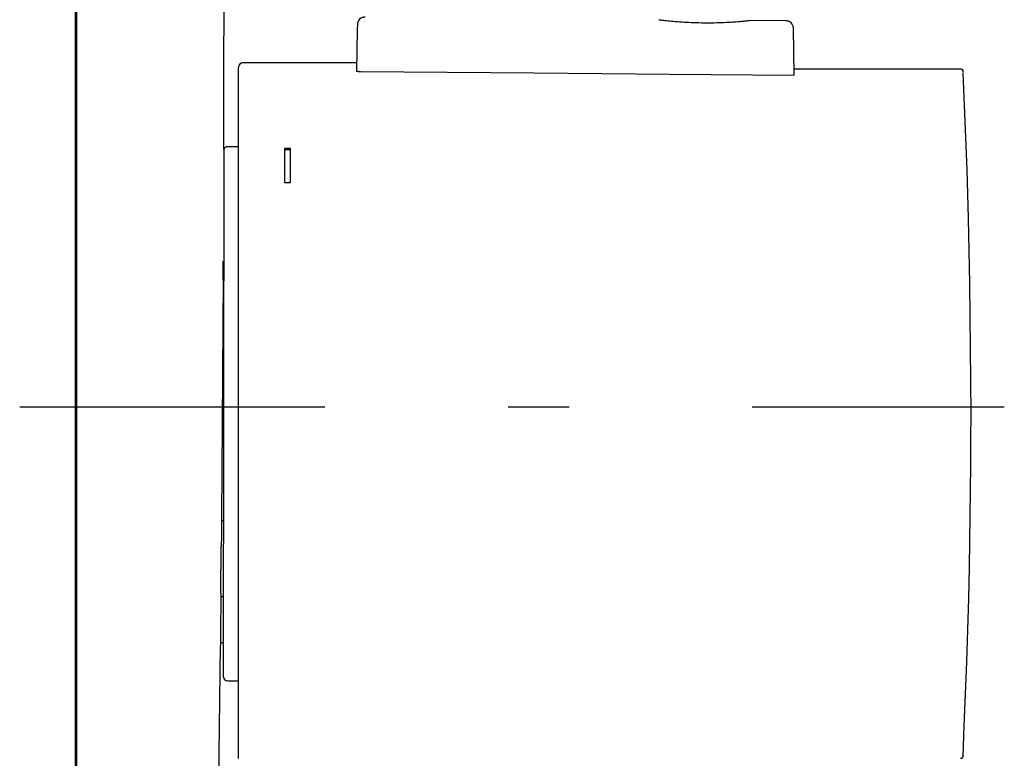
# Model space of a CAD drawing. Extents: x 91 to 202, y 53 to 151.
# Drawn here: x 183 to 199, y 92 to 104 of the extents above; entities that cross this region are included whole.
import ezdxf

# ---------------------------------------------------------------- set-up
doc = ezdxf.new("R2010")
doc.units = 0
doc.header["$MEASUREMENT"] = 0
doc.linetypes.add('DURCHGEHEND', pattern=[0])
doc.linetypes.add('STRICHPUNKTIERT', pattern=[12, 5, -3, 1, -3])
for name, color, linetype in [('ACHSEN', 7, 'Continuous'), ('ARMATUR', 7, 'Continuous'), ('WAND', 7, 'Continuous')]:
    doc.layers.add(name, color=color, linetype=linetype)

msp = doc.modelspace()

# ---------------------------------------------------------------- linework, layer by layer
at = {"layer": 'ACHSEN', "color": 4, "linetype": 'STRICHPUNKTIERT'}
msp.add_line((182.941025, 97.654358), (199.071594, 97.654358), dxfattribs=at)
at = {"layer": 'ARMATUR', "color": 1, "linetype": 'DURCHGEHEND'}
for p, q in [((183.850967, 125.043549), (183.850967, 87.543518)), ((186.287613, 103.106018), (186.291641, 106.293518)), ((188.472794, 103.919403), (188.47139, 103.837738)), ((195.494522, 103.982056), (194.891434, 103.987335)), ((188.47139, 103.837738), (188.459488, 103.156464)), ((195.630753, 103.088348), (195.617264, 103.859589)), ((188.461868, 103.292877), (186.601578, 103.292877)), ((198.350967, 103.190338), (195.628967, 103.190338)), ((186.283768, 101.876892), (186.275955, 93.24353)), ((186.525955, 101.918518), (186.350967, 101.918518)), ((187.37825, 101.890533), (187.280838, 101.891144)), ((187.280838, 101.891144), (187.280838, 101.330902)), ((187.280838, 101.871338), (187.37825, 101.871338)), ((187.37825, 101.330292), (187.37825, 101.890533)), ((187.280838, 101.330902), (187.37825, 101.330292)), ((198.525955, 97.543274), (198.525955, 97.543793)), ((186.246841, 95.793518), (186.275955, 95.793518)), ((186.236893, 94.600311), (186.243912, 95.37558)), ((186.275955, 94.543549), (186.236343, 94.543549)), ((186.201797, 91.31073), (186.228531, 93.736542)), ((186.22908, 93.793518), (186.275955, 93.793518)), ((186.350967, 93.168549), (186.525955, 93.168549))]:
    msp.add_line(p, q, dxfattribs=at)
for points in [[(188.598892, 104.042236, 0), (188.591064, 104.041466, 0), (188.583267, 104.040596, 0), (188.575531, 104.039505, 0), (188.567886, 104.038109, 0), (188.560364, 104.036301, 0), (188.552994, 104.033966, 0), (188.530594, 104.022675, 0), (188.510513, 104.006805, 0), (188.494156, 103.987152, 0), (188.482254, 103.965057, 0), (188.479736, 103.957756, 0), (188.477722, 103.950294, 0), (188.476135, 103.942688, 0), (188.474838, 103.934982, 0), (188.473755, 103.927208, 0), (188.472794, 103.919403, 0)], [(193.410233, 103.999176, 0), (193.42012, 103.997955, 0), (193.429077, 103.99688, 0), (193.441238, 103.99543, 0), (193.456329, 103.99366, 0), (193.474014, 103.991631, 0), (193.493958, 103.98938, 0), (193.515884, 103.986969, 0), (193.539658, 103.984451, 0), (193.565079, 103.981873, 0), (193.592133, 103.979233, 0), (193.620804, 103.976563, 0), (193.651077, 103.973892, 0), (193.682938, 103.971222, 0), (193.716553, 103.968567, 0), (193.751617, 103.965981, 0), (193.788025, 103.963501, 0), (193.825623, 103.961151, 0), (193.864258, 103.958969, 0), (193.903824, 103.95697, 0), (193.944077, 103.9552, 0), (193.98497, 103.953651, 0), (194.026382, 103.952347, 0), (194.068176, 103.951294, 0), (194.110229, 103.950508, 0), (194.15242, 103.950012, 0), (194.194351, 103.949799, 0), (194.23616, 103.94986, 0), (194.277679, 103.95018, 0), (194.318832, 103.950768, 0), (194.359451, 103.951599, 0), (194.399429, 103.952667, 0), (194.438614, 103.953964, 0), (194.476883, 103.955467, 0), (194.51413, 103.957146, 0), (194.550217, 103.958969, 0), (194.585007, 103.960915, 0), (194.618362, 103.962952, 0), (194.650314, 103.965073, 0), (194.680679, 103.967232, 0), (194.709442, 103.969421, 0), (194.736572, 103.971596, 0), (194.762054, 103.973755, 0), (194.785904, 103.975861, 0), (194.808075, 103.977905, 0), (194.828247, 103.979828, 0), (194.8461, 103.981583, 0), (194.861267, 103.983101, 0), (194.873459, 103.984344, 0), (194.882339, 103.98526, 0), (194.891434, 103.986237, 0)], [(195.617325, 103.858215, 0), (195.616394, 103.86602, 0), (195.615372, 103.873787, 0), (195.614136, 103.881493, 0), (195.61261, 103.889099, 0), (195.610657, 103.896576, 0), (195.60817, 103.9039, 0), (195.596512, 103.926056, 0), (195.580276, 103.945831, 0), (195.560379, 103.961884, 0), (195.538101, 103.973389, 0), (195.530777, 103.975792, 0), (195.523285, 103.977669, 0), (195.515671, 103.979134, 0), (195.50795, 103.980286, 0), (195.500153, 103.981232, 0), (195.492325, 103.982086, 0)], [(186.626053, 103.288544, 0), (186.608414, 103.292511, 0), (186.588089, 103.291779, 0), (186.567032, 103.28476, 0), (186.548172, 103.271149, 0), (186.534378, 103.25238, 0), (186.527176, 103.231354, 0), (186.525955, 103.217865, 0)], [(186.283768, 101.876892, 0), (186.284073, 101.96817, 0), (186.286087, 102.58609, 0), (186.287613, 103.106018, 0)], [(186.525955, 91.891991, 0), (186.525955, 91.90657, 0), (186.525955, 91.924965, 0), (186.525955, 91.948433, 0), (186.525955, 91.978241, 0), (186.525955, 92.015366, 0), (186.525955, 92.059708, 0), (186.525955, 92.110855, 0), (186.525955, 92.168404, 0), (186.525955, 92.231956, 0), (186.525955, 92.301117, 0), (186.525955, 92.375526, 0), (186.525955, 92.455124, 0), (186.525955, 92.539925, 0), (186.525955, 92.629913, 0), (186.525955, 92.725098, 0), (186.525955, 92.82547, 0), (186.525955, 92.931007, 0), (186.525955, 93.041573, 0), (186.525955, 93.157028, 0), (186.525955, 93.277214, 0), (186.525955, 93.40197, 0), (186.525955, 93.531158, 0), (186.525955, 93.664619, 0), (186.525955, 93.802223, 0), (186.525955, 93.94381, 0), (186.525955, 94.089233, 0), (186.525955, 94.238358, 0), (186.525955, 94.391022, 0), (186.525955, 94.547073, 0), (186.525955, 94.706337, 0), (186.525955, 94.868645, 0), (186.525955, 95.033813, 0), (186.525955, 95.201668, 0), (186.525955, 95.37204, 0), (186.525955, 95.544739, 0), (186.525955, 95.719582, 0), (186.525955, 95.896378, 0), (186.525955, 96.074921, 0), (186.525955, 96.255035, 0), (186.525955, 96.436523, 0), (186.525955, 96.619202, 0), (186.525955, 96.802872, 0), (186.525955, 96.987343, 0), (186.525955, 97.172409, 0), (186.525955, 97.357864, 0), (186.525955, 97.543518, 0), (186.525955, 97.729172, 0), (186.525955, 97.914635, 0), (186.525955, 98.099701, 0), (186.525955, 98.284172, 0), (186.525955, 98.46785, 0), (186.525955, 98.650543, 0), (186.525955, 98.832031, 0), (186.525955, 99.012138, 0), (186.525955, 99.190681, 0), (186.525955, 99.367462, 0), (186.525955, 99.542297, 0), (186.525955, 99.714996, 0), (186.525955, 99.885368, 0), (186.525955, 100.05323, 0), (186.525955, 100.218399, 0), (186.525955, 100.380707, 0), (186.525955, 100.53997, 0), (186.525955, 100.696014, 0), (186.525955, 100.848679, 0), (186.525955, 100.997803, 0), (186.525955, 101.143227, 0), (186.525955, 101.284813, 0), (186.525955, 101.422417, 0), (186.525955, 101.555878, 0), (186.525955, 101.685074, 0), (186.525955, 101.809837, 0), (186.525955, 101.930023, 0), (186.525955, 102.045471, 0), (186.525955, 102.156036, 0), (186.525955, 102.261566, 0), (186.525955, 102.361938, 0), (186.525955, 102.457123, 0), (186.525955, 102.547119, 0), (186.525955, 102.63192, 0), (186.525955, 102.711533, 0), (186.525955, 102.78595, 0), (186.525955, 102.855103, 0), (186.525955, 102.918655, 0), (186.525955, 102.976204, 0), (186.525955, 103.027351, 0), (186.525955, 103.071686, 0), (186.525955, 103.108826, 0), (186.525955, 103.138634, 0), (186.525955, 103.162094, 0), (186.525955, 103.180481, 0), (186.525955, 103.195053, 0), (186.525955, 103.207092, 0), (186.525955, 103.217865, 0)], [(188.459351, 103.156357, 0), (188.461685, 103.156036, 0), (188.467834, 103.155243, 0), (188.474182, 103.154526, 0), (188.480713, 103.153885, 0), (188.487396, 103.153336, 0), (188.494202, 103.15287, 0), (188.501114, 103.152496, 0), (188.525955, 103.151733, 0)], [(188.525955, 103.151733, 0), (191.367325, 103.126373, 0), (193.585281, 103.106598, 0), (195.630753, 103.088348, 0)], [(198.400528, 103.14035, 0), (198.400284, 103.145599, 0), (198.395706, 103.161804, 0), (198.385269, 103.1763, 0), (198.370377, 103.186249, 0), (198.354507, 103.190094, 0)], [(198.525955, 97.543793, 0), (198.522522, 98.076996, 0), (198.518509, 98.610184, 0), (198.513336, 99.143341, 0), (198.506409, 99.67646, 0), (198.497147, 100.209526, 0), (198.485001, 100.742523, 0), (198.473801, 101.140114, 0), (198.460983, 101.537659, 0), (198.446869, 101.935181, 0), (198.431778, 102.332672, 0), (198.416031, 102.730148, 0), (198.399979, 103.127625, 0)], [(186.274429, 99.738983, 0), (186.274857, 99.832397, 0), (186.275345, 99.925842, 0), (186.275833, 100.019287, 0), (186.275955, 100.041962, 0)], [(186.274368, 99.738983, 0), (186.274429, 99.741608, 0), (186.274414, 99.740517, 0), (186.274384, 99.737251, 0), (186.274353, 99.731827, 0), (186.274292, 99.724266, 0), (186.274216, 99.714569, 0), (186.274124, 99.702759, 0), (186.274033, 99.689728, 0), (186.273941, 99.675552, 0), (186.273834, 99.66011, 0), (186.273727, 99.643288, 0), (186.27359, 99.624962, 0), (186.273453, 99.605011, 0), (186.2733, 99.582703, 0), (186.273132, 99.558601, 0), (186.272949, 99.532776, 0), (186.272766, 99.50528, 0), (186.272568, 99.476173, 0), (186.272354, 99.445526, 0), (186.272141, 99.414307, 0), (186.271912, 99.381706, 0), (186.271667, 99.347733, 0), (186.271423, 99.312408, 0), (186.271164, 99.275742, 0), (186.270889, 99.237762, 0), (186.270615, 99.197296, 0), (186.270325, 99.155487, 0), (186.27002, 99.112381, 0), (186.269714, 99.068001, 0), (186.269394, 99.0224, 0), (186.269058, 98.975616, 0), (186.268738, 98.929054, 0), (186.268417, 98.881447, 0), (186.268066, 98.832825, 0), (186.267715, 98.783218, 0), (186.267349, 98.732666, 0), (186.266983, 98.681213, 0), (186.266617, 98.627373, 0), (186.266235, 98.572655, 0), (186.265839, 98.517105, 0), (186.265457, 98.460785, 0), (186.26506, 98.403725, 0), (186.264664, 98.345978, 0), (186.264267, 98.289253, 0), (186.26387, 98.231972, 0), (186.263458, 98.174171, 0), (186.263062, 98.115898, 0), (186.26265, 98.057198, 0), (186.262222, 97.998108, 0), (186.261795, 97.936951, 0), (186.261368, 97.875481, 0), (186.260941, 97.813766, 0), (186.260513, 97.751839, 0), (186.260086, 97.689751, 0), (186.259659, 97.627563, 0), (186.259232, 97.56707, 0), (186.258804, 97.506577, 0), (186.258377, 97.446114, 0), (186.25795, 97.385742, 0), (186.257523, 97.3255, 0), (186.257095, 97.265442, 0), (186.256668, 97.20388, 0), (186.256241, 97.142601, 0), (186.255829, 97.081657, 0), (186.255402, 97.021103, 0), (186.25499, 96.960983, 0), (186.254593, 96.901337, 0), (186.254181, 96.843918, 0), (186.253769, 96.787033, 0), (186.253387, 96.730743, 0), (186.252991, 96.675079, 0), (186.252609, 96.620094, 0), (186.252213, 96.565826, 0), (186.251846, 96.510788, 0), (186.251465, 96.456612, 0), (186.251083, 96.40332, 0), (186.250717, 96.350975, 0), (186.250366, 96.299614, 0), (186.250015, 96.249268, 0), (186.24968, 96.20137, 0), (186.249344, 96.154518, 0), (186.249023, 96.108749, 0), (186.248703, 96.064087, 0), (186.248413, 96.020569, 0), (186.248123, 95.97821, 0), (186.247818, 95.93589, 0), (186.247528, 95.894882, 0), (186.247253, 95.855232, 0), (186.246979, 95.816986, 0), (186.246719, 95.780174, 0), (186.246475, 95.744843, 0), (186.246246, 95.71196, 0), (186.246017, 95.680504, 0), (186.245819, 95.650467, 0), (186.245621, 95.621834, 0), (186.245438, 95.594612, 0), (186.245255, 95.568787, 0), (186.245071, 95.543678, 0), (186.244904, 95.52018, 0), (186.244751, 95.498428, 0), (186.244629, 95.478546, 0), (186.244507, 95.460686, 0), (186.2444, 95.444977, 0), (186.244263, 95.425789, 0), (186.244156, 95.410759, 0), (186.244064, 95.399055, 0), (186.244003, 95.389839, 0), (186.243942, 95.382294, 0), (186.243912, 95.37558, 0)], [(198.395706, 91.925262, 0), (198.415848, 92.436951, 0), (198.435989, 92.955467, 0), (198.455338, 93.477409, 0), (198.473099, 93.99939, 0), (198.48848, 94.518013, 0), (198.500687, 95.029877, 0), (198.508209, 95.448708, 0), (198.513931, 95.867577, 0), (198.518188, 96.286476, 0), (198.521378, 96.705391, 0), (198.523849, 97.124329, 0), (198.525955, 97.543274, 0)], [(186.236893, 94.600311, 0), (186.236893, 94.602814, 0), (186.236877, 94.601295, 0), (186.236847, 94.597015, 0), (186.236801, 94.590408, 0), (186.236725, 94.581879, 0), (186.236633, 94.571854, 0), (186.236526, 94.56076, 0), (186.236404, 94.548813, 0), (186.236267, 94.535934, 0), (186.236115, 94.522095, 0), (186.235977, 94.507263, 0), (186.235825, 94.491409, 0), (186.235672, 94.474518, 0), (186.235489, 94.456573, 0), (186.235306, 94.437645, 0), (186.235107, 94.417816, 0), (186.234924, 94.397163, 0), (186.234726, 94.375786, 0), (186.234512, 94.35376, 0), (186.234299, 94.331161, 0), (186.23407, 94.30806, 0), (186.233826, 94.284531, 0), (186.233597, 94.260651, 0), (186.233353, 94.236496, 0), (186.233109, 94.212128, 0), (186.232895, 94.18763, 0), (186.232666, 94.163078, 0), (186.232422, 94.138535, 0), (186.232193, 94.114059, 0), (186.231949, 94.089722, 0), (186.231705, 94.065582, 0), (186.231491, 94.041718, 0), (186.231262, 94.018242, 0), (186.231033, 93.995277, 0), (186.23082, 93.972939, 0), (186.230621, 93.95134, 0), (186.230423, 93.930603, 0), (186.230301, 93.918106, 0), (186.230179, 93.905922, 0), (186.230057, 93.893997, 0), (186.229935, 93.882263, 0), (186.229813, 93.870667, 0), (186.229691, 93.859131, 0)], [(186.229691, 93.859131, 0), (186.229538, 93.843803, 0), (186.229401, 93.828674, 0), (186.229279, 93.81395, 0), (186.229141, 93.799835, 0), (186.229019, 93.786514, 0), (186.228897, 93.7742, 0), (186.228775, 93.763016, 0), (186.228683, 93.75322, 0), (186.228592, 93.745102, 0), (186.228531, 93.738945, 0), (186.228485, 93.735039, 0), (186.22847, 93.733673, 0), (186.228531, 93.736511, 0)], [(198.354507, 91.896942, 0), (198.370377, 91.900818, 0), (198.385269, 91.910736, 0), (198.395706, 91.925262, 0), (198.400284, 91.941437, 0), (198.400528, 91.946716, 0)]]:
    msp.add_polyline3d(points, dxfattribs=at)
for centre, start, end in [((186.350967, 101.843536), 90, 153.585007), ((186.350967, 93.24353), 180, 270)]:
    msp.add_arc(centre, 0.075012, start, end, dxfattribs=at)
at = {"layer": 'WAND', "color": 6, "linetype": 'DURCHGEHEND'}
msp.add_line((183.8741, 130.497665), (183.8741, 80.920334), dxfattribs=at)

doc.saveas('drawing.dxf')
